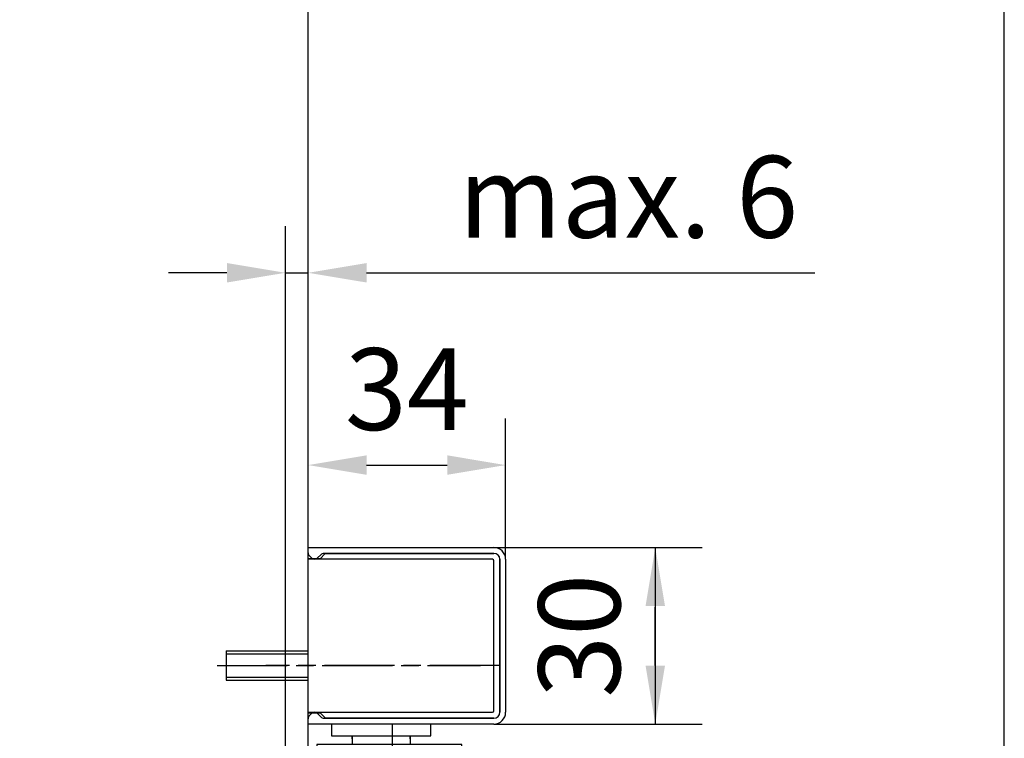
# Model space of a CAD drawing. Units: millimetres. Extents: x 0 to 2659, y 0 to 7491.
# Drawn here: x 2491 to 2659, y 859 to 982 of the extents above; entities that cross this region are included whole.
import ezdxf

# ---------------------------------------------------------------- set-up
doc = ezdxf.new("R2010")
doc.units = ezdxf.units.MM
doc.linetypes.add('CENTERLINE', pattern=[30, 12, -1.5, 3, -1.5, 12])
doc.linetypes.add('HIDDEN', pattern=[4.5, 1.5, -1.5, 1.5])
for name, color, linetype in [('02_BEMASSUNG', 4, 'Continuous'), ('09_BAU-VORGABE', 7, 'Continuous'), ('106', 7, 'Continuous'), ('2', 7, 'Continuous'), ('204', 7, 'Continuous')]:
    doc.layers.add(name, color=color, linetype=linetype)
doc.layers.add('AF', color=210, linetype='Continuous', plot=False)
doc.styles.add('Bemassungstext (DORMA)', font='isocpeur.ttf')
doc.dimstyles.new('DORMA_M', dxfattribs={"dimtxt": 3.5, "dimasz": 2.5, "dimexe": 2, "dimexo": 0, "dimgap": 1.5, "dimtad": 1, "dimdec": 8, "dimtxsty": 'Bemassungstext (DORMA)', "dimcen": 0.1, "dimclrt": 256, "dimadec": 8, "dimazin": 2, "dimtfac": 1, "dimtdec": 8, "dimtmove": 0, "dimatfit": 3, "dimfxl": 1, "dimtolj": 1, "dimarcsym": 0})

# ---------------------------------------------------------------- blocks, each defined once
blk = doc.blocks.new('Tuer_SA')
at = {"layer": '09_BAU-VORGABE'}
blk.add_lwpolyline([(0, 148.05), (0, 5), (-35, 5), (-35, 15), (-53.89, 15), (-53.89, 216.08)], dxfattribs=at)
blk = doc.blocks.new('*D139')
at = {"layer": '02_BEMASSUNG', "color": 0, "lineweight": -2, "transparency": 16777216}
for p, q in [((2536.29, 847.74), (2536.29, 946.97)), ((2540.18, 891.94), (2540.18, 946.97)), ((2526.29, 938.97), (2516.29, 938.97)), ((2536.29, 938.97), (2540.18, 938.97)), ((2550.18, 938.97), (2626.86, 938.97))]:
    blk.add_line(p, q, dxfattribs=at)
at = {"layer": '02_BEMASSUNG', "color": 0, "transparency": 16777216}
for points in [[(2526.29, 940.64), (2526.29, 937.31), (2536.29, 938.97)], [(2550.18, 940.64), (2550.18, 937.31), (2540.18, 938.97)]]:
    blk.add_solid(points, dxfattribs=at)
at = {"layer": 'Defpoints', "color": 0, "transparency": 16777216}
for p in [(2536.29, 938.97), (2540.18, 891.94), (2536.29, 847.74)]:
    blk.add_point(p, dxfattribs=at)
at = {"layer": '02_BEMASSUNG', "transparency": 16777216, "insert": (2594.96, 951.98), "char_height": 14, "attachment_point": 5, "style": 'Bemassungstext (DORMA)'}
blk.add_mtext('\\A1;{\\C2;max. 6}', dxfattribs=at)
blk = doc.blocks.new('TTNEW00NEW00')
at = {"layer": '106', "color": 1, "linetype": 'CENTERLINE'}
blk.add_line((32.34, -18.42), (-7.72, -18.42), dxfattribs=at)
at = {"layer": '2', "color": 254, "linetype": 'Continuous'}
for p, q in [((-14.46, -15.92), (-0.46, -15.92)), ((-14.46, -15.92), (-14.46, -20.92)), ((-14.46, -20.92), (-0.46, -20.92))]:
    blk.add_line(p, q, dxfattribs=at)
at = {"layer": '2', "color": 1, "linetype": 'Continuous'}
for p, q in [((-14.46, -16.42), (-0.46, -16.42)), ((-14.46, -20.42), (-0.46, -20.42)), ((-4.35, -61.92), (-15.35, -61.92)), ((-15.35, -64.92), (-4.35, -64.92)), ((-4.35, -74.92), (-15.35, -74.92)), ((-15.35, -77.92), (-4.35, -77.92))]:
    blk.add_line(p, q, dxfattribs=at)
at = {"layer": '2', "color": 1, "linetype": 'CENTERLINE'}
for p, q in [((-16.03, -18.42), (29.04, -18.42)), ((13.95, -55.83), (13.95, -28.42)), ((3.33, -63.42), (-17.13, -63.42)), ((6.36, -63.42), (-13.94, -63.42)), ((1.72, -63.42), (-6.69, -63.42)), ((3.33, -76.42), (-17.13, -76.42)), ((6.36, -76.42), (-15.5, -76.42))]:
    blk.add_line(p, q, dxfattribs=at)
at = {"layer": '2', "color": 3, "linetype": 'Continuous'}
for p, q in [((3.54, -28.42), (3.54, -30.42)), ((20.54, -30.42), (20.54, -28.42)), ((1.04, -31.92), (1.04, -36.92)), ((17.02, -31.92), (1.04, -31.92)), ((3.54, -30.42), (20.54, -30.42)), ((7.07, -30.97), (7.07, -30.42)), ((7.07, -30.42), (7.07, -31.92)), ((25.84, -31.92), (14.02, -31.92)), ((17.02, -30.97), (17.02, -30.42)), ((17.02, -30.42), (17.02, -31.92)), ((25.84, -44.42), (25.84, -31.92)), ((1.04, -36.92), (14.1, -36.92)), ((2.95, -44.42), (2.95, -36.92)), ((25.84, -36.92), (14.1, -36.92)), ((-4.35, -44.42), (29.65, -44.42)), ((-4.35, -44.42), (-4.35, -45.11)), ((-4.21, -45.47), (-3.2, -46.47)), ((28.95, -46.62), (-4.35, -46.62)), ((-4.35, -91.42), (-4.35, -46.62)), ((-1.7, -45.77), (-2.41, -46.47)), ((28.95, -45.62), (-1.34, -45.62)), ((30.45, -89.92), (30.45, -48.12)), ((31.45, -89.92), (31.45, -48.12)), ((32.65, -47.42), (32.65, -90.62)), ((-4.35, -91.42), (28.95, -91.42)), ((-3.2, -91.57), (-4.21, -92.57)), ((-2.41, -91.57), (-1.7, -92.27)), ((-1.34, -92.42), (28.95, -92.42)), ((-4.35, -92.93), (-4.35, -93.62)), ((29.65, -93.62), (-4.35, -93.62))]:
    blk.add_line(p, q, dxfattribs=at)
at = {"layer": '2', "color": 1, "linetype": 'HIDDEN'}
blk.add_line((-4.35, -75.17), (-4.35, -47.42), dxfattribs=at)
at = {"layer": '2', "color": 9, "linetype": 'Continuous'}
for p, q in [((-4.35, -60.92), (-15.35, -60.92)), ((-15.35, -60.92), (-15.35, -65.92)), ((-15.35, -65.92), (-4.35, -65.92)), ((-4.35, -73.92), (-15.35, -73.92)), ((-15.35, -73.92), (-15.35, -78.92)), ((-15.35, -78.92), (-4.35, -78.92))]:
    blk.add_line(p, q, dxfattribs=at)
at = {"layer": '2', "color": 150, "linetype": 'CENTERLINE'}
blk.add_line((-4.35, -65.92), (-4.35, -60.92), dxfattribs=at)
at = {"layer": '2', "color": 1, "linetype": 'Continuous'}
for centre in [(2.4, -55.02), (9.4, -55.02), (16.4, -55.02), (23.4, -55.02), (2.4, -62.02), (9.4, -62.02), (16.4, -62.02), (23.4, -62.02), (2.4, -69.02), (9.4, -69.02), (16.4, -69.02), (23.4, -69.02), (2.4, -76.02), (9.4, -76.02), (16.4, -76.02), (23.4, -76.02), (2.4, -83.02), (9.4, -83.02), (16.4, -83.02), (23.4, -83.02)]:
    blk.add_circle(centre, 1.25, dxfattribs=at)
at = {"layer": '2', "color": 3, "linetype": 'Continuous'}
for centre, radius, start, end in [((-3.85, -45.11), 0.5, 180, 225), ((29.65, -47.42), 3, 0, 90), ((-2.84, -46.12), 0.5, 225, 270), ((-2.76, -46.12), 0.5, 270, 315), ((-1.34, -46.12), 0.5, 90, 135), ((28.95, -48.12), 2.5, 0, 90), ((28.95, -48.12), 1.5, 0, 90), ((28.95, -89.92), 2.5, 270, 0), ((28.95, -89.92), 1.5, 270, 0), ((29.65, -90.62), 3, 270, 0), ((-3.85, -92.93), 0.5, 135, 180), ((-2.84, -91.92), 0.5, 90, 135), ((-2.76, -91.92), 0.5, 45, 90), ((-1.34, -91.92), 0.5, 225, 270)]:
    blk.add_arc(centre, radius, start, end, dxfattribs=at)
at = {"layer": '204', "color": 3, "linetype": 'Continuous'}
for p, q in [((-0.46, 1.78), (31.34, 1.78)), ((-0.46, 0.87), (-0.46, 1.78)), ((0.1, 0), (-0.24, 0.34)), ((1.72, 0.56), (1.16, 0)), ((31.34, 0.78), (2.15, 0.78)), ((2.49, 0.78), (31.34, 0.78)), ((32.34, -0.22), (32.34, -26.42)), ((32.34, -26.42), (32.34, -0.22)), ((33.34, -0.22), (33.34, -26.42)), ((-0.24, -26.98), (0.1, -26.64)), ((1.16, -26.64), (1.72, -27.2)), ((-0.46, -28.42), (-0.46, -27.51)), ((31.34, -28.42), (-0.46, -28.42)), ((2.15, -27.42), (31.34, -27.42)), ((31.34, -27.42), (2.49, -27.42))]:
    blk.add_line(p, q, dxfattribs=at)
at = {"layer": '204', "color": 254, "linetype": 'Continuous'}
for p, q in [((1.64, -0.07), (2.39, 0.68)), ((2.49, 0.78), (2.39, 0.68)), ((-0.46, -0.07), (1.64, -0.07)), ((-0.46, -0.12), (-0.46, -0.07)), ((-0.46, -0.22), (-0.46, -0.12)), ((31.09, -0.22), (-0.46, -0.22)), ((-0.46, -0.32), (-0.46, -0.22)), ((-0.46, -26.32), (-0.46, -0.32)), ((31.34, -26.17), (31.34, -0.47)), ((-0.46, -26.42), (-0.46, -26.32)), ((-0.46, -26.42), (31.09, -26.42)), ((-0.46, -26.52), (-0.46, -26.42)), ((-0.46, -26.57), (-0.46, -26.52)), ((1.64, -26.57), (-0.46, -26.57)), ((2.39, -27.32), (1.64, -26.57)), ((2.39, -27.32), (2.49, -27.42))]:
    blk.add_line(p, q, dxfattribs=at)
at = {"layer": '204', "color": 3, "linetype": 'Continuous'}
for centre, radius, start, end in [((31.34, -0.22), 2, 360, 450), ((0.29, 0.87), 0.75, 180, 225), ((0.63, 0.53), 0.75, 225, 315), ((2.25, 0.03), 0.75, 90, 135), ((31.34, -0.22), 1, 0, 90), ((31.34, -0.22), 1, 360, 450), ((0.63, -27.17), 0.75, 45, 135), ((31.34, -26.42), 1, 270, 360), ((31.34, -26.42), 1, 270, 360), ((31.34, -26.42), 2, 270, 360), ((0.29, -27.51), 0.75, 135, 180), ((2.25, -26.67), 0.75, 225, 270)]:
    blk.add_arc(centre, radius, start, end, dxfattribs=at)
at = {"layer": '204', "color": 254, "linetype": 'Continuous'}
for centre, start, end in [((31.09, -0.47), 0, 90), ((31.09, -26.17), 270, 360)]:
    blk.add_arc(centre, 0.25, start, end, dxfattribs=at)
blk = doc.blocks.new('*D142')
at = {"layer": '02_BEMASSUNG', "color": 0, "lineweight": -2, "transparency": 16777216}
for p, q in [((2540.18, 891.74), (2540.18, 914.06)), ((2573.98, 889.94), (2573.98, 914.06)), ((2550.18, 906.06), (2563.98, 906.06))]:
    blk.add_line(p, q, dxfattribs=at)
at = {"layer": '02_BEMASSUNG', "color": 0, "transparency": 16777216}
for points in [[(2550.18, 907.73), (2550.18, 904.4), (2540.18, 906.06)], [(2563.98, 907.73), (2563.98, 904.4), (2573.98, 906.06)]]:
    blk.add_solid(points, dxfattribs=at)
at = {"layer": 'Defpoints', "color": 0, "transparency": 16777216}
for p in [(2573.98, 906.06), (2540.18, 891.74), (2573.98, 889.94)]:
    blk.add_point(p, dxfattribs=at)
at = {"layer": '02_BEMASSUNG', "transparency": 16777216, "insert": (2557.08, 919.06), "char_height": 14, "attachment_point": 5, "style": 'Bemassungstext (DORMA)'}
blk.add_mtext('\\A1;34', dxfattribs=at)
blk = doc.blocks.new('*D143')
at = {"layer": '02_BEMASSUNG', "color": 0, "lineweight": -2, "transparency": 16777216}
for p, q in [((2571.98, 891.94), (2607.58, 891.94)), ((2599.58, 891.94), (2599.58, 861.74)), ((2599.58, 881.94), (2599.58, 871.94)), ((2599.58, 871.74), (2599.58, 881.74)), ((2571.98, 861.74), (2607.58, 861.74))]:
    blk.add_line(p, q, dxfattribs=at)
at = {"layer": '02_BEMASSUNG', "color": 0, "transparency": 16777216}
for points in [[(2597.92, 881.94), (2601.25, 881.94), (2599.58, 891.94)], [(2597.92, 871.74), (2601.25, 871.74), (2599.58, 861.74)]]:
    blk.add_solid(points, dxfattribs=at)
at = {"layer": 'Defpoints', "color": 0, "transparency": 16777216}
for p in [(2571.98, 891.94), (2571.98, 861.74), (2599.58, 861.74)]:
    blk.add_point(p, dxfattribs=at)
at = {"layer": '02_BEMASSUNG', "transparency": 16777216, "insert": (2586.58, 876.84), "char_height": 14, "attachment_point": 5, "rotation": 90, "style": 'Bemassungstext (DORMA)'}
blk.add_mtext('\\A1;30', dxfattribs=at)

msp = doc.modelspace()

# ---------------------------------------------------------------- linework, layer by layer
at = {"layer": 'AF'}
msp.add_lwpolyline([(0, 0), (2659.30471242, 0), (2659.30471242, 1248.53103885), (0, 1248.53103885)], close=True, dxfattribs=at)

# ---------------------------------------------------------------- block references
at = {"layer": '09_BAU-VORGABE', "xscale": -1}
msp.add_blockref('Tuer_SA', (2486.28986165, 838.74456991), dxfattribs=at)
at = {"layer": '2', "xscale": -1, "yscale": -1, "rotation": 180}
msp.add_blockref('TTNEW00NEW00', (2540.64187203, 890.16423991), dxfattribs=at)

# ---------------------------------------------------------------- dimensions: what is measured, and where the dimension line sits
at = {"layer": '02_BEMASSUNG'}
dim = msp.add_linear_dim(base=(2536.28986165, 938.97248363), p1=(2540.18286165, 891.94456991), p2=(2536.28986165, 847.73617991), angle=180, text='{\\C2;max. 6}', dimstyle='DORMA_M', override={"dimdec": 0}, dxfattribs=at)
dim.commit()
dim.dimension.update_dxf_attribs({"geometry": '*D139', "text_midpoint": (2594.96019339, 938.97248363), "dimtype": 160})
for base, p1, p2, angle, picture, middle in [((2573.98286203, 906.06338449), (2540.18286165, 891.74456991), (2573.98286203, 889.94456995), 180, '*D142', (2557.08286184, 906.06338449)), ((2599.58343874, 861.74456991), (2571.98286203, 891.94456991), (2571.98286168, 861.74456991), 90, '*D143', (2599.58343874, 876.84456991))]:
    dim = msp.add_linear_dim(base=base, p1=p1, p2=p2, angle=angle, dimstyle='DORMA_M', override={"dimdec": 0}, dxfattribs=at)
    dim.commit()
    dim.dimension.update_dxf_attribs({"geometry": picture, "text_midpoint": middle, "dimtype": 160})

doc.saveas('drawing.dxf')
